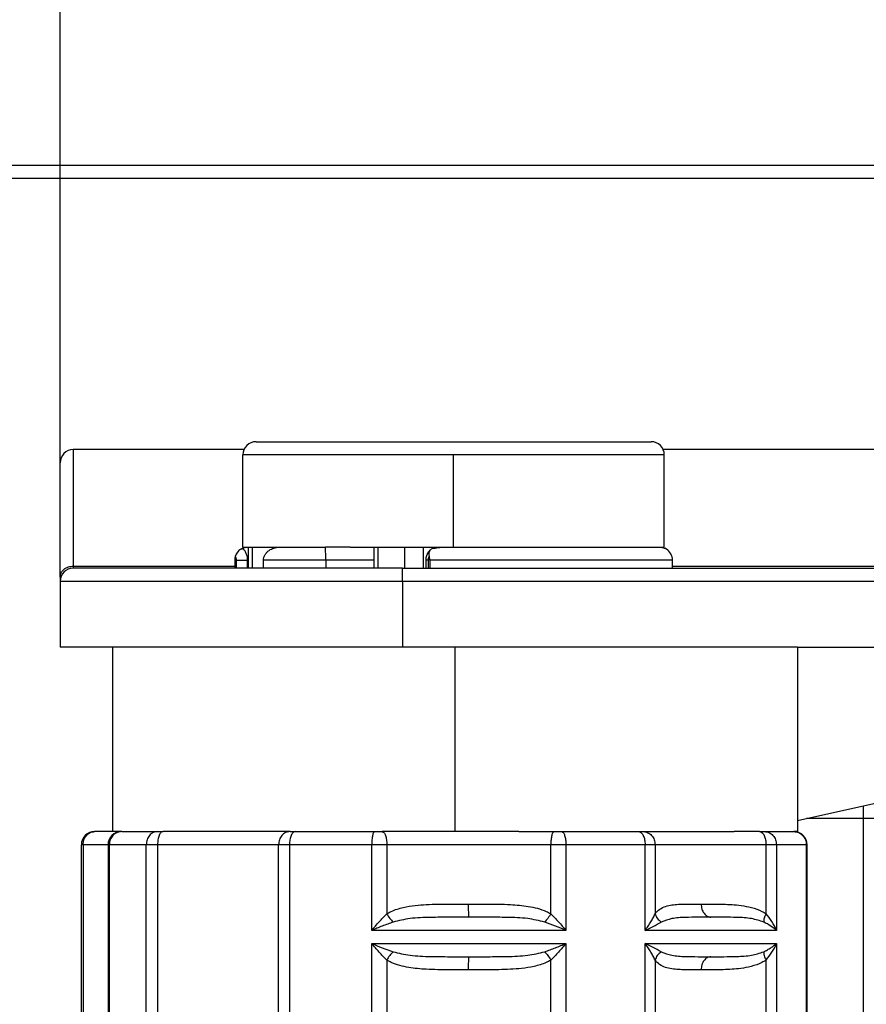
# Model space of a CAD drawing. Units: millimetres. Extents: x 233 to 1814, y -1797 to -540.
# Drawn here: x 500 to 532, y -833 to -795 of the extents above; entities that cross this region are included whole.
import ezdxf

# ---------------------------------------------------------------- set-up
doc = ezdxf.new("R2010")
doc.units = ezdxf.units.MM
doc.linetypes.add('DOT_CENTER', pattern=[14, 12, -1, 0, -1])
doc.layers.add('1', color=7, linetype='Continuous')
doc.styles.add('CONVERTER_12', font='ARIAL.TTF', dxfattribs={"width": 1.2})
doc.dimstyles.new('ME10_DIM_20', dxfattribs={"dimtxt": 50, "dimasz": 50, "dimexe": 2, "dimexo": 0, "dimgap": 7, "dimtad": 1, "dimdsep": 46, "dimtxsty": 'CONVERTER_12', "dimsah": 1, "dimcen": 0.09, "dimclrd": 4, "dimclre": 4, "dimclrt": 1, "dimadec": 0, "dimazin": 0, "dimtfac": 1, "dimtdec": 4, "dimtix": 1, "dimtmove": 0, "dimatfit": 3, "dimfxl": 1, "dimtolj": 1, "dimtzin": 0, "dimarcsym": 0})

# ---------------------------------------------------------------- blocks, each defined once
blk = doc.blocks.new('976007334__97', base_point=(437.6, -801.3))
at = {"color": 7, "linetype": 'Continuous'}
for p, q in [((437.6, -800.8), (1009.6, -800.8)), ((437.6, -801.3), (537.85, -801.3))]:
    blk.add_line(p, q, dxfattribs=at)
blk = doc.blocks.new('388887333__99', base_point=(437.6, -815.8))
blk.add_blockref('976007334__97', (437.6, -801.3))
blk = doc.blocks.new('388887335__100', base_point=(437.6, -815.8))
blk.add_blockref('388887333__99', (437.6, -815.8))
blk = doc.blocks.new('301026457_2__106', base_point=(504.6, -866.6))
at = {"color": 7, "linetype": 'Continuous'}
for p, q in [((531.6, -825.6), (531.6, -825.124)), ((531.6, -825.6), (529.441, -825.6)), ((531.6, -839.6), (531.6, -825.6)), ((532.6, -825.6), (531.6, -825.6)), ((532.6, -825.6), (532.6, -839.6)), ((504.6, -834.1), (504.6, -839.6)), ((505.6, -834.1), (505.6, -839.6)), ((504.6, -839.6), (504.6, -865.6)), ((504.6, -839.6), (505.6, -839.6)), ((505.6, -839.6), (505.6, -866.6)), ((506.404, -839.6), (505.6, -839.6)), ((531.6, -839.6), (524.558, -839.6)), ((531.6, -866.6), (531.6, -839.6)), ((531.6, -839.6), (532.6, -839.6)), ((532.6, -865.6), (532.6, -839.6)), ((507.51, -866.6), (505.6, -866.6)), ((531.6, -866.6), (525.666, -866.6))]:
    blk.add_line(p, q, dxfattribs=at)
for centre, start, end in [((531.6, -825.6), 0, 40.1495), ((505.6, -865.6), 180, 270), ((531.6, -865.6), 270, 0)]:
    blk.add_arc(centre, 1, start, end, dxfattribs=at)
blk = doc.blocks.new('301057353__107', base_point=(529.1, -867.1))
at = {"color": 7, "linetype": 'Continuous'}
for p, q in [((529.1, -819.1), (530.071, -819.1)), ((529.1, -819.1), (529.1, -825.675)), ((530.071, -819.1), (534.742, -819.1)), ((529.1, -825.675), (529.1, -826.1))]:
    blk.add_line(p, q, dxfattribs=at)
blk = doc.blocks.new('309057336__108', base_point=(501.1, -826.1))
at = {"color": 7, "linetype": 'Continuous'}
for p, q in [((508.081, -811.6), (501.6, -811.6)), ((501.6, -811.6), (501.6, -816.022)), ((537.381, -811.6), (523.998, -811.6)), ((501.1, -816.445), (501.1, -812.1)), ((501.6, -816.022), (507.728, -816.022)), ((501.6, -816.022), (501.6, -816.1)), ((514.1, -816.1), (501.6, -816.1)), ((514.1, -816.1), (538.978, -816.1)), ((514.1, -816.6), (514.1, -816.1)), ((524.352, -816.022), (538.978, -816.022)), ((501.1, -816.445), (501.1, -816.6)), ((514.1, -816.6), (501.1, -816.6)), ((501.1, -816.6), (501.1, -819.1)), ((716.744, -816.6), (514.1, -816.6)), ((514.1, -816.6), (514.1, -819.1)), ((503.1, -819.1), (501.1, -819.1)), ((503.1, -826.1), (503.1, -819.1)), ((514.1, -819.1), (503.1, -819.1)), ((529.1, -819.1), (514.1, -819.1)), ((529.1, -819.1), (530.071, -819.1)), ((529.1, -819.1), (529.1, -825.675)), ((529.1, -825.675), (558.909, -819.1)), ((530.071, -819.1), (534.742, -819.1)), ((529.1, -825.675), (529.1, -826.1)), ((503.418, -826.1), (503.1, -826.1)), ((503.442, -826.1), (503.811, -826.1)), ((503.811, -826.1), (504.795, -826.1)), ((504.795, -826.1), (505.01, -826.1)), ((505.381, -826.1), (505.01, -826.1)), ((506.337, -826.1), (505.381, -826.1)), ((506.506, -826.1), (506.337, -826.1)), ((509.83, -826.1), (506.506, -826.1)), ((509.83, -826.1), (510.037, -826.1)), ((510.037, -826.1), (510.6, -826.1)), ((510.6, -826.1), (513.045, -826.1)), ((513.045, -826.1), (513.331, -826.1)), ((518.517, -826.1), (513.331, -826.1)), ((518.517, -826.1), (519.861, -826.1)), ((519.861, -826.1), (520.148, -826.1)), ((520.148, -826.1), (523.049, -826.1)), ((523.049, -826.1), (523.238, -826.1)), ((523.238, -826.1), (523.258, -826.098)), ((523.258, -826.098), (524.398, -826.1)), ((524.398, -826.1), (526.698, -826.1)), ((527.127, -826.1), (526.698, -826.1)), ((527.175, -826.1), (527.127, -826.1)), ((527.655, -826.1), (527.175, -826.1)), ((527.655, -826.1), (527.852, -826.1)), ((527.852, -826.1), (528.268, -826.1)), ((528.268, -826.1), (528.39, -826.1)), ((528.39, -826.1), (528.644, -826.1)), ((528.644, -826.1), (528.661, -826.1)), ((528.661, -826.1), (528.947, -826.1)), ((528.947, -826.1), (528.96, -826.1)), ((528.974, -826.1), (528.96, -826.1)), ((529.1, -826.1), (528.974, -826.1))]:
    blk.add_line(p, q, dxfattribs=at)
for centre in [(501.6, -812.1), (501.6, -816.6)]:
    blk.add_arc(centre, 0.5, 90, 180, dxfattribs=at)
for points, knots in [([(501.1, -816.445), (501.108, -816.389), (501.124, -816.274), (501.243, -816.135), (501.407, -816.041), (501.535, -816.029), (501.6, -816.022)], [0, 0, 0, 0, 0.1660708, 0.3407924, 0.5270644, 0.7210886, 0.7210886, 0.7210886, 0.7210886]), ([(503.442, -826.1), (503.438, -826.1), (503.43, -826.1), (503.422, -826.1), (503.418, -826.1)], [0, 0, 0, 0, 0.0123251, 0.02463912, 0.02463912, 0.02463912, 0.02463912])]:
    blk.add_open_spline(points, degree=3, knots=knots, dxfattribs=at)
at = {"layer": '1', "color": 2, "linetype": 'DOT_CENTER'}
blk.add_line((516.1, -826.1), (516.1, -819.1), dxfattribs=at)
blk.add_line((516.1, -826.1), (516.1, -819.1), dxfattribs=at)
blk = doc.blocks.new('388887336__109', base_point=(501.1, -826.1))
blk.add_blockref('309057336__108', (501.1, -826.1))
blk = doc.blocks.new('539014__112', base_point=(437.6, -867.1))
for name, p in [('388887335__100', (437.6, -815.8)), ('388887336__109', (501.1, -826.1)), ('301057353__107', (529.1, -867.1)), ('301026457_2__106', (504.6, -866.6))]:
    blk.add_blockref(name, p)
blk = doc.blocks.new('309058600__113', base_point=(508.04, -816.1))
at = {"color": 7, "linetype": 'Continuous'}
for p, q in [((508.54, -811.3), (523.54, -811.3)), ((521.496, -811.8), (508.04, -811.8)), ((508.04, -815.3), (508.04, -811.8)), ((524.04, -811.8), (521.496, -811.8)), ((524.04, -815.3), (524.04, -811.8)), ((508.04, -815.3), (508.246, -815.3)), ((508.246, -815.3), (508.253, -815.3)), ((508.253, -815.3), (508.387, -815.3)), ((508.253, -816.1), (508.253, -815.3)), ((508.387, -815.3), (509.41, -815.3)), ((508.387, -815.3), (508.387, -816.1)), ((509.41, -815.3), (509.454, -815.3)), ((509.454, -815.3), (510.117, -815.3)), ((510.117, -815.3), (510.322, -815.3)), ((510.322, -815.3), (511.173, -815.3)), ((512.114, -815.3), (511.173, -815.3)), ((512.114, -815.3), (512.311, -815.3)), ((512.311, -815.3), (512.47, -815.3)), ((512.47, -815.3), (513.027, -815.3)), ((513.027, -816.1), (513.027, -815.3)), ((513.027, -815.3), (513.051, -815.3)), ((513.051, -815.3), (513.161, -815.3)), ((513.161, -815.3), (513.385, -815.3)), ((513.161, -815.3), (513.161, -816.1)), ((513.385, -815.3), (514.01, -815.3)), ((514.01, -815.3), (514.184, -815.3)), ((514.184, -815.3), (514.399, -815.3)), ((514.184, -816.1), (514.184, -815.3)), ((514.399, -815.3), (514.835, -815.3)), ((514.835, -815.3), (514.891, -815.3)), ((514.891, -815.3), (514.969, -815.3)), ((514.891, -815.3), (514.891, -816.1)), ((514.969, -815.3), (515.005, -815.3)), ((515.005, -815.3), (515.762, -815.3)), ((515.762, -815.3), (515.992, -815.3)), ((515.992, -815.3), (516.317, -815.3)), ((516.317, -815.3), (516.699, -815.3)), ((516.699, -815.3), (516.798, -815.3)), ((516.798, -815.3), (517.085, -815.3)), ((517.085, -815.3), (517.244, -815.3)), ((517.244, -815.3), (517.735, -815.3)), ((517.735, -815.3), (518.069, -815.3)), ((518.069, -815.3), (518.694, -815.3)), ((518.694, -815.3), (518.893, -815.3)), ((518.893, -815.3), (519.052, -815.3)), ((519.052, -815.3), (519.083, -815.3)), ((519.083, -815.3), (519.609, -815.3)), ((519.609, -815.3), (519.743, -815.3)), ((519.743, -815.3), (520.766, -815.3)), ((520.766, -815.3), (521.473, -815.3)), ((521.473, -815.3), (521.496, -815.3)), ((521.496, -815.3), (522.626, -815.3)), ((522.626, -815.3), (523.667, -815.3)), ((523.667, -815.3), (523.826, -815.3)), ((523.826, -815.3), (523.833, -815.3)), ((523.833, -815.3), (524.04, -815.3))]:
    blk.add_line(p, q, dxfattribs=at)
for centre, start, end in [((508.54, -811.8), 90, 180), ((523.54, -811.8), 0, 90)]:
    blk.add_arc(centre, 0.5, start, end, dxfattribs=at)
at = {"layer": '1', "color": 2, "linetype": 'DOT_CENTER'}
blk.add_line((516.04, -815.3), (516.04, -811.8), dxfattribs=at)
blk = doc.blocks.new('309058639__114', base_point=(501.907, -834.1))
at = {"color": 7, "linetype": 'Continuous'}
for p, q in [((503.1, -826.1), (502.407, -826.1)), ((503.418, -826.1), (503.1, -826.1)), ((503.442, -826.1), (503.811, -826.1)), ((503.811, -826.1), (504.795, -826.1)), ((504.795, -826.1), (505.01, -826.1)), ((505.381, -826.1), (505.01, -826.1)), ((506.337, -826.1), (505.381, -826.1)), ((506.506, -826.1), (506.337, -826.1)), ((509.83, -826.1), (506.506, -826.1)), ((509.83, -826.1), (510.037, -826.1)), ((510.037, -826.1), (510.6, -826.1)), ((510.6, -826.1), (513.045, -826.1)), ((513.045, -826.1), (513.331, -826.1)), ((518.517, -826.1), (513.331, -826.1)), ((518.517, -826.1), (519.861, -826.1)), ((519.861, -826.1), (520.148, -826.1)), ((520.148, -826.1), (523.049, -826.1)), ((523.049, -826.1), (523.238, -826.1)), ((523.238, -826.1), (523.258, -826.098)), ((523.258, -826.098), (524.398, -826.1)), ((524.398, -826.1), (526.698, -826.1)), ((527.127, -826.1), (526.698, -826.1)), ((527.175, -826.1), (527.127, -826.1)), ((527.655, -826.1), (527.175, -826.1)), ((527.655, -826.1), (527.852, -826.1)), ((527.852, -826.1), (528.268, -826.1)), ((528.268, -826.1), (528.39, -826.1)), ((528.39, -826.1), (528.644, -826.1)), ((528.644, -826.1), (528.661, -826.1)), ((528.661, -826.1), (528.947, -826.1)), ((528.947, -826.1), (528.96, -826.1)), ((501.907, -833.6), (501.907, -826.6)), ((501.972, -826.6), (501.907, -826.6)), ((501.972, -826.6), (501.972, -833.6)), ((502.918, -826.6), (501.972, -826.6)), ((502.967, -826.6), (502.918, -826.6)), ((502.918, -826.6), (502.918, -833.6)), ((504.371, -826.6), (502.967, -826.6)), ((502.967, -826.6), (502.967, -833.6)), ((504.8, -826.6), (504.371, -826.6)), ((504.371, -833.6), (504.371, -826.6)), ((509.396, -826.6), (504.8, -826.6)), ((504.8, -826.6), (504.8, -833.6)), ((509.396, -833.6), (509.396, -826.6)), ((509.81, -826.6), (509.396, -826.6)), ((512.932, -826.6), (509.81, -826.6)), ((509.81, -826.6), (509.81, -833.6)), ((513.503, -826.6), (512.932, -826.6)), ((512.932, -829.85), (512.932, -826.6)), ((513.503, -826.6), (513.503, -829.222)), ((519.73, -826.6), (513.503, -826.6)), ((519.73, -829.222), (519.73, -826.6)), ((520.303, -826.6), (519.73, -826.6)), ((520.303, -826.6), (520.303, -829.85)), ((523.313, -826.6), (520.303, -826.6)), ((523.313, -829.85), (523.313, -826.6)), ((523.692, -826.6), (523.313, -826.6)), ((523.692, -826.6), (523.692, -829.222)), ((527.903, -826.6), (523.692, -826.6)), ((527.903, -829.222), (527.903, -826.6)), ((528.298, -826.6), (527.903, -826.6)), ((529.434, -826.6), (528.298, -826.6)), ((528.298, -826.6), (528.298, -829.85)), ((529.46, -826.6), (529.434, -826.6)), ((529.434, -833.6), (529.434, -826.6)), ((529.46, -833.6), (529.46, -826.6)), ((520.303, -829.85), (512.932, -829.85)), ((528.298, -829.85), (523.313, -829.85)), ((512.932, -833.6), (512.932, -830.35)), ((512.932, -830.35), (520.303, -830.35)), ((520.303, -830.35), (520.303, -833.6)), ((523.313, -833.6), (523.313, -830.35)), ((523.313, -830.35), (528.298, -830.35)), ((528.298, -830.35), (528.298, -833.6)), ((513.503, -830.978), (513.503, -833.6)), ((519.73, -833.6), (519.73, -830.978)), ((523.692, -830.978), (523.692, -833.6)), ((527.903, -833.6), (527.903, -830.978)), ((501.972, -833.6), (501.907, -833.6)), ((501.972, -833.6), (502.918, -833.6)), ((502.918, -833.6), (502.967, -833.6)), ((502.967, -833.6), (504.371, -833.6)), ((504.371, -833.6), (504.8, -833.6)), ((504.8, -833.6), (509.396, -833.6)), ((509.396, -833.6), (509.81, -833.6)), ((509.81, -833.6), (512.932, -833.6)), ((512.932, -833.6), (513.503, -833.6)), ((513.503, -833.6), (519.73, -833.6)), ((519.73, -833.6), (520.303, -833.6)), ((520.303, -833.6), (523.313, -833.6)), ((523.313, -833.6), (523.692, -833.6)), ((523.692, -833.6), (527.903, -833.6)), ((527.903, -833.6), (528.298, -833.6)), ((528.298, -833.6), (529.434, -833.6)), ((529.434, -833.6), (529.46, -833.6)), ((503.418, -834.1), (502.407, -834.1)), ((503.442, -834.1), (504.795, -834.1)), ((504.795, -834.1), (505.01, -834.1)), ((509.83, -834.1), (505.01, -834.1)), ((509.83, -834.1), (510.037, -834.1)), ((510.037, -834.1), (513.045, -834.1)), ((513.045, -834.1), (513.331, -834.1)), ((519.861, -834.1), (513.331, -834.1)), ((519.861, -834.1), (520.148, -834.1)), ((520.148, -834.1), (523.049, -834.1)), ((523.049, -834.1), (523.238, -834.1)), ((527.655, -834.1), (523.238, -834.1)), ((527.655, -834.1), (527.852, -834.1)), ((527.852, -834.1), (528.644, -834.1)), ((528.661, -834.1), (528.947, -834.1))]:
    blk.add_line(p, q, dxfattribs=at)
for centre, radius, start, end in [((502.407, -826.6), 0.5, 90, 180), ((503.418, -826.6), 0.5, 90, 180), ((528.96, -826.6), 0.5, 0, 88.3551), ((526.466, -830.563), 1.965, 21.2741, 43.0216), ((519.494, -821.71), 8.992, 295.1347, 299.4945), ((519.494, -838.49), 8.992, 60.5055, 64.8653), ((526.466, -829.637), 1.965, 316.9784, 338.7259), ((502.407, -833.6), 0.5, 180, 270), ((503.418, -833.6), 0.5, 180, 270), ((528.96, -833.6), 0.5, 270, 0)]:
    blk.add_arc(centre, radius, start, end, dxfattribs=at)
for points, knots in [([(501.972, -826.6), (501.979, -826.535), (501.991, -826.407), (502.089, -826.242), (502.233, -826.124), (502.35, -826.108), (502.407, -826.1)], [0, 0, 0, 0, 0.1941811, 0.381774, 0.559633, 0.7302747, 0.7302747, 0.7302747, 0.7302747]), ([(503.418, -826.1), (503.36, -826.11), (503.243, -826.13), (503.095, -826.243), (502.988, -826.405), (502.974, -826.535), (502.967, -826.6)], [0, 0, 0, 0, 0.1738037, 0.350373, 0.5425471, 0.7372799, 0.7372799, 0.7372799, 0.7372799]), ([(503.442, -826.1), (503.438, -826.1), (503.43, -826.1), (503.422, -826.1), (503.418, -826.1)], [0, 0, 0, 0, 0.0123251, 0.02463912, 0.02463912, 0.02463912, 0.02463912]), ([(504.795, -826.1), (504.739, -826.108), (504.624, -826.124), (504.484, -826.243), (504.389, -826.407), (504.377, -826.535), (504.371, -826.6)], [0, 0, 0, 0, 0.1667769, 0.3419813, 0.5284557, 0.7225039, 0.7225039, 0.7225039, 0.7225039]), ([(505.01, -826.1), (504.981, -826.11), (504.911, -826.135), (504.852, -826.26), (504.808, -826.415), (504.803, -826.536), (504.8, -826.6)], [0, 0, 0, 0, 0.0888239, 0.2167946, 0.3852568, 0.5772627, 0.5772627, 0.5772627, 0.5772627]), ([(509.83, -826.1), (509.772, -826.108), (509.655, -826.124), (509.512, -826.242), (509.414, -826.407), (509.402, -826.535), (509.396, -826.6)], [0, 0, 0, 0, 0.1703472, 0.3480032, 0.5355102, 0.7296811, 0.7296811, 0.7296811, 0.7296811]), ([(510.037, -826.1), (510.006, -826.11), (509.932, -826.133), (509.866, -826.259), (509.819, -826.414), (509.813, -826.536), (509.81, -826.6)], [0, 0, 0, 0, 0.0946714, 0.2256204, 0.3951013, 0.5872178, 0.5872178, 0.5872178, 0.5872178]), ([(513.045, -826.1), (513.029, -826.112), (512.982, -826.147), (512.962, -826.266), (512.935, -826.416), (512.933, -826.536), (512.932, -826.6)], [0, 0, 0, 0, 0.0576079, 0.172025, 0.3360763, 0.5276107, 0.5276107, 0.5276107, 0.5276107]), ([(513.331, -826.1), (513.355, -826.111), (513.417, -826.139), (513.46, -826.263), (513.497, -826.415), (513.501, -826.536), (513.503, -826.6)], [0, 0, 0, 0, 0.0762512, 0.1982547, 0.3647286, 0.5565206, 0.5565206, 0.5565206, 0.5565206]), ([(519.861, -826.1), (519.843, -826.111), (519.791, -826.144), (519.764, -826.265), (519.734, -826.416), (519.732, -826.536), (519.73, -826.6)], [0, 0, 0, 0, 0.0629742, 0.1794058, 0.3440887, 0.5356899, 0.5356899, 0.5356899, 0.5356899]), ([(520.148, -826.1), (520.169, -826.111), (520.227, -826.141), (520.263, -826.264), (520.297, -826.416), (520.301, -826.536), (520.303, -826.6)], [0, 0, 0, 0, 0.070484, 0.1899689, 0.3556253, 0.54733, 0.54733, 0.54733, 0.54733]), ([(523.049, -826.1), (523.085, -826.109), (523.167, -826.131), (523.248, -826.256), (523.303, -826.413), (523.31, -826.535), (523.313, -826.6)], [0, 0, 0, 0, 0.10814, 0.246382, 0.4184292, 0.6108268, 0.6108268, 0.6108268, 0.6108268]), ([(523.258, -826.098), (523.314, -826.109), (523.428, -826.129), (523.571, -826.244), (523.672, -826.406), (523.685, -826.535), (523.692, -826.6)], [0, 0, 0, 0, 0.1687243, 0.3422447, 0.5319641, 0.7263998, 0.7263998, 0.7263998, 0.7263998]), ([(527.655, -826.1), (527.688, -826.11), (527.767, -826.132), (527.842, -826.257), (527.893, -826.414), (527.9, -826.536), (527.903, -826.6)], [0, 0, 0, 0, 0.1024238, 0.2375007, 0.4084219, 0.6006957, 0.6006957, 0.6006957, 0.6006957]), ([(527.852, -826.1), (527.911, -826.108), (528.03, -826.123), (528.177, -826.242), (528.278, -826.406), (528.291, -826.535), (528.298, -826.6)], [0, 0, 0, 0, 0.1747745, 0.3554947, 0.5443045, 0.738631, 0.738631, 0.738631, 0.738631]), ([(528.96, -826.1), (529.021, -826.109), (529.145, -826.126), (529.301, -826.241), (529.412, -826.404), (529.427, -826.535), (529.434, -826.6)], [0, 0, 0, 0, 0.1838409, 0.3692113, 0.5627574, 0.7576577, 0.7576577, 0.7576577, 0.7576577]), ([(513.503, -829.222), (513.531, -829.206), (513.587, -829.172), (513.786, -829.075), (514.12, -828.971), (514.568, -828.901), (515.009, -828.868), (515.465, -828.853), (515.997, -828.85), (516.382, -828.85), (516.596, -828.85)], [0, 0, 0, 0, 0.097389, 0.194066, 0.665209, 1.136837, 1.552553, 1.990929, 2.507083, 3.147426, 3.147426, 3.147426, 3.147426]), ([(516.596, -828.85), (516.596, -828.893), (516.596, -828.976), (516.598, -829.094), (516.601, -829.19), (516.604, -829.261), (516.609, -829.306), (516.61, -829.335), (516.616, -829.347), (516.618, -829.35)], [0, 0, 0, 0, 0.1297622, 0.2497074, 0.3536332, 0.4161606, 0.4622596, 0.4909153, 0.5015123, 0.5015123, 0.5015123, 0.5015123]), ([(516.596, -828.85), (516.81, -828.85), (517.197, -828.85), (517.731, -828.853), (518.278, -828.871), (518.885, -828.923), (519.373, -829.042), (519.645, -829.173), (519.702, -829.206), (519.73, -829.222)], [0, 0, 0, 0, 0.642395, 1.161145, 1.603323, 2.282458, 2.990649, 3.088931, 3.187317, 3.187317, 3.187317, 3.187317]), ([(523.692, -829.222), (523.705, -829.206), (523.729, -829.174), (523.813, -829.083), (523.97, -828.976), (524.208, -828.902), (524.456, -828.868), (524.73, -828.853), (525.06, -828.85), (525.303, -828.85), (525.44, -828.85)], [0, 0, 0, 0, 0.061858, 0.120335, 0.371695, 0.619149, 0.862048, 1.121047, 1.441855, 1.851763, 1.851763, 1.851763, 1.851763]), ([(525.44, -828.85), (525.445, -828.915), (525.455, -829.04), (525.536, -829.203), (525.656, -829.324), (525.759, -829.342), (525.808, -829.35)], [0, 0, 0, 0, 0.193388, 0.3742149, 0.5356162, 0.6817321, 0.6817321, 0.6817321, 0.6817321]), ([(525.44, -828.85), (525.593, -828.85), (525.872, -828.85), (526.263, -828.854), (526.616, -828.869), (526.976, -828.903), (527.36, -828.975), (527.65, -829.078), (527.827, -829.173), (527.878, -829.206), (527.903, -829.222)], [0, 0, 0, 0, 0.459148, 0.8378, 1.173238, 1.517124, 1.922428, 2.344097, 2.433666, 2.524386, 2.524386, 2.524386, 2.524386]), ([(512.932, -829.85), (512.978, -829.796), (513.07, -829.687), (513.212, -829.528), (513.355, -829.372), (513.454, -829.272), (513.503, -829.222)], [0, 0, 0, 0, 0.2133645, 0.4273946, 0.6395176, 0.8490883, 0.8490883, 0.8490883, 0.8490883]), ([(513.503, -829.222), (513.54, -829.281), (513.609, -829.393), (513.699, -829.49), (513.742, -829.536)], [0, 0, 0, 0, 0.2060187, 0.3948815, 0.3948815, 0.3948815, 0.3948815]), ([(516.618, -829.35), (516.376, -829.349), (515.894, -829.348), (515.15, -829.358), (514.425, -829.375), (513.955, -829.486), (513.742, -829.536)], [0, 0, 0, 0, 0.724057, 1.44729, 2.232934, 2.89044, 2.89044, 2.89044, 2.89044]), ([(519.501, -829.536), (519.286, -829.486), (518.814, -829.375), (518.087, -829.358), (517.342, -829.348), (516.859, -829.349), (516.618, -829.35)], [0, 0, 0, 0, 0.660793, 1.448878, 2.173237, 2.897452, 2.897452, 2.897452, 2.897452]), ([(519.73, -829.222), (519.694, -829.28), (519.625, -829.391), (519.541, -829.49), (519.501, -829.536)], [0, 0, 0, 0, 0.2056225, 0.3895489, 0.3895489, 0.3895489, 0.3895489]), ([(519.73, -829.222), (519.781, -829.272), (519.881, -829.371), (520.026, -829.527), (520.167, -829.687), (520.258, -829.796), (520.303, -829.85)], [0, 0, 0, 0, 0.2117445, 0.4245942, 0.6384843, 0.8498885, 0.8498885, 0.8498885, 0.8498885]), ([(523.313, -829.85), (523.352, -829.796), (523.427, -829.691), (523.528, -829.531), (523.618, -829.377), (523.668, -829.272), (523.692, -829.222)], [0, 0, 0, 0, 0.198023, 0.387911, 0.567201, 0.7343442, 0.7343442, 0.7343442, 0.7343442]), ([(523.692, -829.222), (523.716, -829.282), (523.764, -829.407), (523.868, -829.492), (523.921, -829.536)], [0, 0, 0, 0, 0.190536, 0.3944583, 0.3944583, 0.3944583, 0.3944583]), ([(525.808, -829.35), (525.646, -829.349), (525.323, -829.348), (524.829, -829.358), (524.35, -829.375), (524.054, -829.486), (523.921, -829.536)], [0, 0, 0, 0, 0.487115, 0.967608, 1.486043, 1.9099, 1.9099, 1.9099, 1.9099]), ([(527.816, -829.536), (527.663, -829.486), (527.333, -829.378), (526.817, -829.358), (526.303, -829.348), (525.973, -829.349), (525.808, -829.35)], [0, 0, 0, 0, 0.480793, 1.03629, 1.534801, 2.027054, 2.027054, 2.027054, 2.027054]), ([(527.903, -829.222), (527.875, -829.278), (527.825, -829.377), (527.818, -829.488), (527.816, -829.536)], [0, 0, 0, 0, 0.1855794, 0.328933, 0.328933, 0.328933, 0.328933]), ([(513.742, -829.536), (513.673, -829.561), (513.537, -829.61), (513.334, -829.688), (513.132, -829.768), (512.998, -829.823), (512.932, -829.85)], [0, 0, 0, 0, 0.2177826, 0.4355086, 0.6531329, 0.8683445, 0.8683445, 0.8683445, 0.8683445]), ([(520.303, -829.85), (520.172, -829.795), (519.907, -829.685), (519.637, -829.586), (519.501, -829.536)], [0, 0, 0, 0, 0.4259026, 0.8614335, 0.8614335, 0.8614335, 0.8614335]), ([(528.298, -829.85), (528.229, -829.794), (528.079, -829.672), (527.908, -829.584), (527.816, -829.536)], [0, 0, 0, 0, 0.2660846, 0.5766062, 0.5766062, 0.5766062, 0.5766062]), ([(513.503, -830.978), (513.454, -830.928), (513.355, -830.828), (513.212, -830.672), (513.07, -830.513), (512.978, -830.404), (512.932, -830.35)], [0, 0, 0, 0, 0.2095826, 0.4217177, 0.6361033, 0.8490882, 0.8490882, 0.8490882, 0.8490882]), ([(512.932, -830.35), (513.065, -830.405), (513.333, -830.514), (513.605, -830.614), (513.742, -830.664)], [0, 0, 0, 0, 0.4321726, 0.8683311, 0.8683311, 0.8683311, 0.8683311]), ([(519.501, -830.664), (519.569, -830.639), (519.705, -830.59), (519.907, -830.512), (520.106, -830.432), (520.238, -830.377), (520.303, -830.35)], [0, 0, 0, 0, 0.2182174, 0.4348481, 0.6500001, 0.8614532, 0.8614532, 0.8614532, 0.8614532]), ([(520.303, -830.35), (520.258, -830.404), (520.167, -830.513), (520.026, -830.673), (519.881, -830.829), (519.781, -830.928), (519.73, -830.978)], [0, 0, 0, 0, 0.2117802, 0.4253186, 0.6381562, 0.8498887, 0.8498887, 0.8498887, 0.8498887]), ([(523.692, -830.978), (523.668, -830.928), (523.618, -830.823), (523.528, -830.669), (523.427, -830.509), (523.352, -830.404), (523.313, -830.35)], [0, 0, 0, 0, 0.167153, 0.3464541, 0.5366797, 0.7343436, 0.7343436, 0.7343436, 0.7343436]), ([(527.816, -830.664), (527.863, -830.64), (527.956, -830.593), (528.083, -830.514), (528.197, -830.435), (528.265, -830.378), (528.298, -830.35)], [0, 0, 0, 0, 0.1608057, 0.3099485, 0.448855, 0.576888, 0.576888, 0.576888, 0.576888]), ([(513.742, -830.664), (513.699, -830.71), (513.609, -830.807), (513.54, -830.919), (513.503, -830.978)], [0, 0, 0, 0, 0.1888628, 0.3948815, 0.3948815, 0.3948815, 0.3948815]), ([(513.742, -830.664), (513.955, -830.714), (514.425, -830.825), (515.15, -830.842), (515.894, -830.852), (516.376, -830.851), (516.618, -830.85)], [0, 0, 0, 0, 0.657529, 1.44324, 2.166535, 2.89044, 2.89044, 2.89044, 2.89044]), ([(516.618, -830.85), (516.616, -830.853), (516.61, -830.865), (516.609, -830.894), (516.604, -830.939), (516.601, -831.01), (516.598, -831.106), (516.596, -831.224), (516.596, -831.307), (516.596, -831.35)], [0, 0, 0, 0, 0.0105971, 0.0392528, 0.0853517, 0.1478791, 0.251805, 0.3717501, 0.5015123, 0.5015123, 0.5015123, 0.5015123]), ([(516.618, -830.85), (516.859, -830.851), (517.342, -830.852), (518.087, -830.842), (518.814, -830.825), (519.286, -830.714), (519.501, -830.664)], [0, 0, 0, 0, 0.724367, 1.448664, 2.236717, 2.897452, 2.897452, 2.897452, 2.897452]), ([(519.501, -830.664), (519.541, -830.71), (519.625, -830.809), (519.694, -830.92), (519.73, -830.978)], [0, 0, 0, 0, 0.1839264, 0.3895489, 0.3895489, 0.3895489, 0.3895489]), ([(523.921, -830.664), (523.868, -830.708), (523.764, -830.793), (523.716, -830.918), (523.692, -830.978)], [0, 0, 0, 0, 0.2039223, 0.3944583, 0.3944583, 0.3944583, 0.3944583]), ([(523.921, -830.664), (524.054, -830.714), (524.35, -830.825), (524.829, -830.842), (525.323, -830.852), (525.646, -830.851), (525.808, -830.85)], [0, 0, 0, 0, 0.42367, 0.942352, 1.422886, 1.909901, 1.909901, 1.909901, 1.909901]), ([(525.808, -830.85), (525.759, -830.858), (525.656, -830.876), (525.536, -830.997), (525.455, -831.16), (525.445, -831.285), (525.44, -831.35)], [0, 0, 0, 0, 0.1461159, 0.3075171, 0.4883441, 0.6817321, 0.6817321, 0.6817321, 0.6817321]), ([(525.808, -830.85), (525.973, -830.851), (526.303, -830.852), (526.817, -830.842), (527.332, -830.822), (527.662, -830.714), (527.816, -830.664)], [0, 0, 0, 0, 0.492358, 0.990826, 1.545123, 2.027048, 2.027048, 2.027048, 2.027048]), ([(527.816, -830.664), (527.818, -830.712), (527.825, -830.823), (527.875, -830.922), (527.903, -830.978)], [0, 0, 0, 0, 0.1433536, 0.328933, 0.328933, 0.328933, 0.328933]), ([(516.596, -831.35), (516.383, -831.35), (515.998, -831.35), (515.467, -831.347), (514.926, -831.329), (514.329, -831.277), (513.851, -831.157), (513.586, -831.027), (513.531, -830.994), (513.503, -830.978)], [0, 0, 0, 0, 0.639385, 1.154708, 1.592378, 2.261676, 2.953614, 3.049811, 3.146184, 3.146184, 3.146184, 3.146184]), ([(519.73, -830.978), (519.702, -830.994), (519.645, -831.028), (519.44, -831.126), (519.098, -831.229), (518.641, -831.299), (518.194, -831.332), (517.733, -831.347), (517.198, -831.35), (516.81, -831.35), (516.596, -831.35)], [0, 0, 0, 0, 0.099424, 0.198197, 0.680654, 1.161954, 1.582672, 2.025561, 2.545147, 3.188526, 3.188526, 3.188526, 3.188526]), ([(525.44, -831.35), (525.303, -831.35), (525.06, -831.35), (524.731, -831.347), (524.454, -831.332), (524.203, -831.298), (523.965, -831.222), (523.811, -831.115), (523.728, -831.026), (523.704, -830.994), (523.692, -830.978)], [0, 0, 0, 0, 0.409437, 0.729732, 0.988305, 1.241271, 1.487446, 1.732377, 1.790587, 1.851796, 1.851796, 1.851796, 1.851796]), ([(527.903, -830.978), (527.877, -830.994), (527.827, -831.027), (527.646, -831.125), (527.351, -831.228), (526.968, -831.298), (526.612, -831.331), (526.264, -831.346), (525.873, -831.35), (525.593, -831.35), (525.44, -831.35)], [0, 0, 0, 0, 0.091679, 0.181686, 0.614156, 1.021989, 1.349134, 1.685543, 2.065057, 2.524366, 2.524366, 2.524366, 2.524366]), ([(502.407, -834.1), (502.35, -834.092), (502.233, -834.076), (502.089, -833.958), (501.991, -833.793), (501.979, -833.665), (501.972, -833.6)], [0, 0, 0, 0, 0.1706417, 0.3485007, 0.5360936, 0.7302747, 0.7302747, 0.7302747, 0.7302747]), ([(502.967, -833.6), (502.974, -833.665), (502.988, -833.795), (503.095, -833.957), (503.243, -834.07), (503.36, -834.09), (503.418, -834.1)], [0, 0, 0, 0, 0.1947328, 0.3869069, 0.5634762, 0.7372799, 0.7372799, 0.7372799, 0.7372799]), ([(504.371, -833.6), (504.377, -833.665), (504.389, -833.793), (504.484, -833.957), (504.624, -834.076), (504.739, -834.092), (504.795, -834.1)], [0, 0, 0, 0, 0.1940482, 0.3805225, 0.5557269, 0.7225039, 0.7225039, 0.7225039, 0.7225039]), ([(504.8, -833.6), (504.803, -833.664), (504.808, -833.785), (504.852, -833.94), (504.911, -834.065), (504.981, -834.09), (505.01, -834.1)], [0, 0, 0, 0, 0.192006, 0.3604682, 0.4884388, 0.5772627, 0.5772627, 0.5772627, 0.5772627]), ([(509.396, -833.6), (509.402, -833.665), (509.414, -833.793), (509.512, -833.958), (509.655, -834.076), (509.772, -834.092), (509.83, -834.1)], [0, 0, 0, 0, 0.1941709, 0.3816779, 0.5593338, 0.7296811, 0.7296811, 0.7296811, 0.7296811]), ([(509.81, -833.6), (509.813, -833.664), (509.819, -833.786), (509.866, -833.941), (509.932, -834.067), (510.006, -834.09), (510.037, -834.1)], [0, 0, 0, 0, 0.1921165, 0.3615975, 0.4925464, 0.5872178, 0.5872178, 0.5872178, 0.5872178]), ([(512.932, -833.6), (512.933, -833.664), (512.935, -833.784), (512.962, -833.934), (512.982, -834.053), (513.029, -834.088), (513.045, -834.1)], [0, 0, 0, 0, 0.1915344, 0.3555857, 0.4700028, 0.5276107, 0.5276107, 0.5276107, 0.5276107]), ([(513.503, -833.6), (513.501, -833.664), (513.497, -833.785), (513.46, -833.937), (513.417, -834.061), (513.355, -834.089), (513.331, -834.1)], [0, 0, 0, 0, 0.191792, 0.3582659, 0.4802694, 0.5565206, 0.5565206, 0.5565206, 0.5565206]), ([(519.73, -833.6), (519.732, -833.664), (519.734, -833.784), (519.764, -833.935), (519.791, -834.056), (519.843, -834.089), (519.861, -834.1)], [0, 0, 0, 0, 0.1916012, 0.3562841, 0.4727157, 0.5356899, 0.5356899, 0.5356899, 0.5356899]), ([(520.303, -833.6), (520.301, -833.664), (520.297, -833.784), (520.263, -833.936), (520.227, -834.059), (520.169, -834.089), (520.148, -834.1)], [0, 0, 0, 0, 0.1917047, 0.3573611, 0.476846, 0.54733, 0.54733, 0.54733, 0.54733]), ([(523.313, -833.6), (523.31, -833.665), (523.303, -833.787), (523.248, -833.944), (523.167, -834.069), (523.085, -834.091), (523.049, -834.1)], [0, 0, 0, 0, 0.1923976, 0.3644449, 0.5026868, 0.6108268, 0.6108268, 0.6108268, 0.6108268]), ([(523.692, -833.6), (523.685, -833.665), (523.672, -833.794), (523.569, -833.959), (523.419, -834.077), (523.298, -834.092), (523.238, -834.1)], [0, 0, 0, 0, 0.1944357, 0.3841551, 0.5669963, 0.744814, 0.744814, 0.744814, 0.744814]), ([(527.903, -833.6), (527.9, -833.664), (527.893, -833.786), (527.842, -833.943), (527.767, -834.068), (527.688, -834.09), (527.655, -834.1)], [0, 0, 0, 0, 0.1922738, 0.363195, 0.498272, 0.6006957, 0.6006957, 0.6006957, 0.6006957]), ([(528.298, -833.6), (528.291, -833.665), (528.278, -833.794), (528.177, -833.958), (528.03, -834.077), (527.911, -834.092), (527.852, -834.1)], [0, 0, 0, 0, 0.1943265, 0.3831363, 0.5638565, 0.738631, 0.738631, 0.738631, 0.738631]), ([(529.434, -833.6), (529.427, -833.665), (529.412, -833.796), (529.301, -833.959), (529.145, -834.074), (529.021, -834.091), (528.96, -834.1)], [0, 0, 0, 0, 0.1949003, 0.3884464, 0.5738168, 0.7576577, 0.7576577, 0.7576577, 0.7576577]), ([(503.418, -834.1), (503.422, -834.1), (503.43, -834.1), (503.438, -834.1), (503.442, -834.1)], [0, 0, 0, 0, 0.01231403, 0.02463912, 0.02463912, 0.02463912, 0.02463912]), ([(528.661, -834.1), (528.658, -834.1), (528.653, -834.1), (528.647, -834.1), (528.644, -834.1)], [0, 0, 0, 0, 0.00874243, 0.01749388, 0.01749388, 0.01749388, 0.01749388]), ([(528.96, -834.1), (528.958, -834.1), (528.953, -834.1), (528.949, -834.1), (528.947, -834.1)], [0, 0, 0, 0, 0.00646527, 0.01293655, 0.01293655, 0.01293655, 0.01293655])]:
    blk.add_open_spline(points, degree=3, knots=knots, dxfattribs=at)
blk = doc.blocks.new('309018556__119', base_point=(506.04, -1029.3))
at = {"color": 7, "linetype": 'Continuous'}
for p, q in [((507.96, -815.378), (508.019, -815.346)), ((508.246, -815.3), (508.253, -815.3)), ((508.253, -815.3), (508.387, -815.3)), ((508.387, -815.3), (509.41, -815.3)), ((509.41, -815.3), (509.454, -815.3)), ((509.454, -815.3), (510.117, -815.3)), ((510.117, -815.3), (510.322, -815.3)), ((510.322, -815.3), (511.173, -815.3)), ((512.114, -815.3), (511.173, -815.3)), ((512.114, -815.3), (512.311, -815.3)), ((512.311, -815.3), (512.47, -815.3)), ((512.47, -815.3), (513.027, -815.3)), ((513.027, -815.3), (513.051, -815.3)), ((513.051, -815.3), (513.161, -815.3)), ((513.161, -815.3), (513.385, -815.3)), ((513.385, -815.3), (514.01, -815.3)), ((514.01, -815.3), (514.184, -815.3)), ((514.184, -815.3), (514.399, -815.3)), ((514.399, -815.3), (514.835, -815.3)), ((514.835, -815.3), (514.891, -815.3)), ((514.891, -815.3), (514.969, -815.3)), ((514.969, -815.3), (515.005, -815.3)), ((515.005, -815.3), (515.762, -815.3)), ((515.762, -815.3), (515.992, -815.3)), ((515.992, -815.3), (516.317, -815.3)), ((516.317, -815.3), (516.699, -815.3)), ((516.699, -815.3), (516.798, -815.3)), ((516.798, -815.3), (517.085, -815.3)), ((517.085, -815.3), (517.244, -815.3)), ((517.244, -815.3), (517.735, -815.3)), ((517.735, -815.3), (518.069, -815.3)), ((518.069, -815.3), (518.694, -815.3)), ((518.694, -815.3), (518.893, -815.3)), ((518.893, -815.3), (519.052, -815.3)), ((519.052, -815.3), (519.083, -815.3)), ((519.083, -815.3), (519.609, -815.3)), ((519.609, -815.3), (519.743, -815.3)), ((519.743, -815.3), (520.766, -815.3)), ((520.766, -815.3), (521.473, -815.3)), ((521.473, -815.3), (521.496, -815.3)), ((521.496, -815.3), (522.626, -815.3)), ((522.626, -815.3), (523.667, -815.3)), ((523.667, -815.3), (523.826, -815.3)), ((523.826, -815.3), (523.833, -815.3)), ((524.119, -815.378), (524.06, -815.346)), ((507.728, -815.8), (507.728, -816.1)), ((507.794, -815.8), (508.208, -815.8)), ((507.794, -816.1), (507.794, -815.8)), ((508.253, -815.8), (508.208, -815.8)), ((508.208, -815.8), (508.208, -816.1)), ((511.186, -815.8), (508.821, -815.8)), ((508.821, -816.1), (508.821, -815.8)), ((513.027, -815.8), (511.186, -815.8)), ((511.186, -815.8), (511.186, -816.1)), ((515.07, -815.8), (514.993, -815.8)), ((514.993, -816.1), (514.993, -815.8)), ((515.07, -815.8), (515.07, -816.1)), ((524.352, -815.8), (515.136, -815.8)), ((515.136, -815.8), (515.136, -816.1)), ((524.352, -816.1), (524.352, -815.8))]:
    blk.add_line(p, q, dxfattribs=at)
for centre, radius, start, end in [((508.23, -815.802), 0.503, 122.4426, 162.5605), ((523.852, -815.8), 0.5, 0, 57.6675), ((508.224, -815.8), 0.496, 162.6211, 180.0116), ((514.64, -815.8), 0.496, 359.9884, 17.3789)]:
    blk.add_arc(centre, radius, start, end, dxfattribs=at)
for points, knots in [([(508.019, -815.346), (508.056, -815.332), (508.129, -815.305), (508.207, -815.302), (508.246, -815.3)], [0, 0, 0, 0, 0.1164434, 0.2330665, 0.2330665, 0.2330665, 0.2330665]), ([(508.019, -815.346), (508.032, -815.356), (508.061, -815.378), (508.097, -815.421), (508.13, -815.472), (508.158, -815.531), (508.181, -815.595), (508.197, -815.662), (508.206, -815.731), (508.208, -815.777), (508.208, -815.8)], [0, 0, 0, 0, 0.0511208, 0.1071836, 0.1680407, 0.2330404, 0.3011093, 0.3708527, 0.4407393, 0.5092863, 0.5092863, 0.5092863, 0.5092863]), ([(508.821, -815.8), (508.825, -815.763), (508.831, -815.688), (508.878, -815.584), (508.946, -815.495), (509.054, -815.403), (509.211, -815.326), (509.344, -815.309), (509.41, -815.3)], [0, 0, 0, 0, 0.1121226, 0.2235863, 0.3350949, 0.447048, 0.6472616, 0.8474726, 0.8474726, 0.8474726, 0.8474726]), ([(509.41, -815.3), (509.417, -815.3), (509.432, -815.3), (509.446, -815.3), (509.454, -815.3)], [0, 0, 0, 0, 0.02166369, 0.04332453, 0.04332453, 0.04332453, 0.04332453]), ([(511.186, -815.8), (511.186, -815.763), (511.186, -815.692), (511.184, -815.591), (511.182, -815.503), (511.18, -815.425), (511.177, -815.359), (511.174, -815.317), (511.173, -815.3)], [0, 0, 0, 0, 0.1110165, 0.2133818, 0.302148, 0.375025, 0.4492293, 0.5002828, 0.5002828, 0.5002828, 0.5002828]), ([(514.993, -815.8), (514.996, -815.754), (515.001, -815.678), (515.035, -815.577), (515.082, -815.484), (515.134, -815.431), (515.165, -815.399)], [0, 0, 0, 0, 0.1389501, 0.2258465, 0.3174713, 0.448485, 0.448485, 0.448485, 0.448485]), ([(515.165, -815.399), (515.157, -815.407), (515.14, -815.422), (515.111, -815.468), (515.091, -815.549), (515.106, -815.616), (515.114, -815.652)], [0, 0, 0, 0, 0.0332918, 0.0664096, 0.162981, 0.2714068, 0.2714068, 0.2714068, 0.2714068]), ([(515.283, -815.346), (515.26, -815.351), (515.218, -815.362), (515.182, -815.387), (515.165, -815.399)], [0, 0, 0, 0, 0.0688378, 0.1307557, 0.1307557, 0.1307557, 0.1307557]), ([(515.283, -815.346), (515.362, -815.332), (515.521, -815.305), (515.682, -815.302), (515.762, -815.3)], [0, 0, 0, 0, 0.240993, 0.4820258, 0.4820258, 0.4820258, 0.4820258]), ([(523.833, -815.3), (523.872, -815.302), (523.95, -815.305), (524.023, -815.332), (524.06, -815.346)], [0, 0, 0, 0, 0.1162152, 0.2330496, 0.2330496, 0.2330496, 0.2330496]), ([(507.794, -815.8), (507.794, -815.793), (507.794, -815.779), (507.792, -815.759), (507.788, -815.739), (507.783, -815.719), (507.777, -815.7), (507.769, -815.682), (507.76, -815.666), (507.754, -815.656), (507.75, -815.652)], [0, 0, 0, 0, 0.0204682, 0.041153, 0.0618214, 0.082236, 0.1021701, 0.1214225, 0.1398273, 0.1572659, 0.1572659, 0.1572659, 0.1572659]), ([(515.114, -815.652), (515.111, -815.656), (515.104, -815.666), (515.095, -815.682), (515.087, -815.7), (515.081, -815.719), (515.076, -815.739), (515.072, -815.759), (515.07, -815.779), (515.07, -815.793), (515.07, -815.8)], [0, 0, 0, 0, 0.0174386, 0.0358434, 0.0550958, 0.0750299, 0.0954445, 0.1161129, 0.1367977, 0.1572659, 0.1572659, 0.1572659, 0.1572659])]:
    blk.add_open_spline(points, degree=3, knots=knots, dxfattribs=at)
blk = doc.blocks.new('Niveauregulierung__125', base_point=(471.064, -1092.347))
for name, p in [('309058600__113', (508.04, -816.1)), ('309018556__119', (506.04, -1029.3)), ('309058639__114', (501.907, -834.1))]:
    blk.add_blockref(name, p)
blk = doc.blocks.new('HL53KF-WEB-Zeichnung__126', base_point=(437.6, -1092.347))
for name, p in [('539014__112', (437.6, -867.1)), ('Niveauregulierung__125', (471.064, -1092.347))]:
    blk.add_blockref(name, p)
blk = doc.blocks.new('*D153')
at = {"layer": '1', "color": 4, "linetype": 'Continuous'}
for p, q in [((501.1, -812.1), (501.1, -714.882)), ((946.1, -812.1), (946.1, -714.882)), ((501.1, -716.882), (946.1, -716.882))]:
    blk.add_line(p, q, dxfattribs=at)
at = {"layer": '1', "color": 4}
for points in [[(551.1, -710.3), (551.1, -723.465), (501.1, -716.882)], [(896.1, -723.465), (896.1, -710.3), (946.1, -716.882)]]:
    blk.add_solid(points, dxfattribs=at)
at = {"layer": '1', "color": 1, "insert": (686.61, -709.385), "char_height": 50, "attachment_point": 7, "rotation": 0.0001, "line_spacing_factor": 0.60024, "style": 'CONVERTER_12'}
blk.add_mtext('\\C1;445\\C1;', dxfattribs=at)
blk = doc.blocks.new('Vordans1', base_point=(743.3, -803))
blk.add_blockref('HL53KF-WEB-Zeichnung__126', (437.6, -1092.347))
at = {"layer": '1'}
dim = blk.add_linear_dim(base=(501.1, -716.882), p1=(946.1, -812.1), p2=(501.1, -812.1), dimstyle='ME10_DIM_20', dxfattribs=at)
dim.commit()
dim.dimension.update_dxf_attribs({"geometry": '*D153', "text_midpoint": (724.61, -689.733), "text_rotation": 0.0001})

msp = doc.modelspace()

# ---------------------------------------------------------------- block references
msp.add_blockref('Vordans1', (743.3, -803))

doc.saveas('drawing.dxf')
